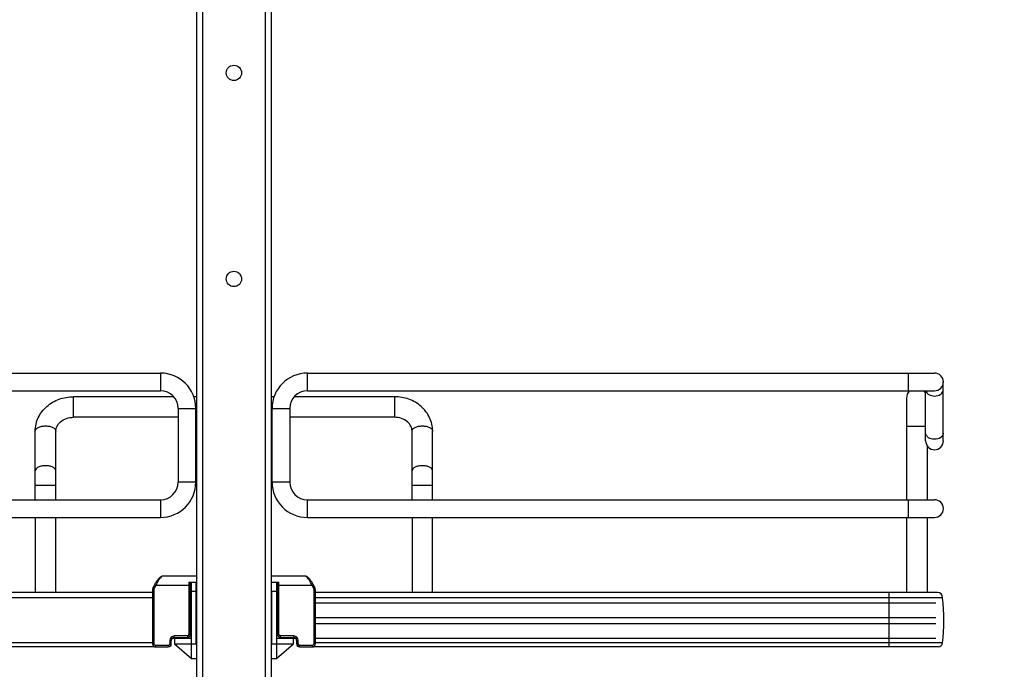
# Model space of a CAD drawing. Units: inches. Extents: x 0 to 17, y 0 to 11.
# Drawn here: x 3.8 to 5.4, y 2.6 to 3.7 of the extents above; entities that cross this region are included whole.
import ezdxf
from ezdxf.enums import TextEntityAlignment as Align

# ---------------------------------------------------------------- set-up
doc = ezdxf.new("R2010")
doc.units = ezdxf.units.IN
doc.header["$LTSCALE"] = 0.935
doc.header["$MEASUREMENT"] = 0
doc.layers.get('0').update_dxf_attribs({"linetype": 'CONTINUOUS'})
doc.styles.get("Standard").update_dxf_attribs({"font": 'bluprnt.ttf'})
doc.dimstyles.new('DIMSTYLE_1', dxfattribs={"dimtxt": 0.125, "dimasz": 0.1875, "dimexe": 0.125, "dimexo": 0.0625, "dimgap": 0.0625, "dimtad": 0, "dimtih": 1, "dimtoh": 1, "dimlfac": 8, "dimzin": 4, "dimdsep": 46, "dimtxsty": 'Standard', "dimblk": 'CLOSED', "dimblk1": 'CLOSED', "dimblk2": 'CLOSED', "dimcen": 0.09, "dimadec": 3, "dimazin": 1, "dimtfac": 1, "dimtdec": 3, "dimtofl": 0, "dimtmove": 0, "dimatfit": 3, "dimldrblk": 'CLOSED', "dimfxl": 0, "dimtolj": 1, "dimtzin": 4, "dimarcsym": 0})

# ---------------------------------------------------------------- blocks, each defined once
blk = doc.blocks.new('_CLOSED')
at = {"color": 0, "linetype": 'ByBlock'}
for p, q in [((0, 0), (-1, 0.1667)), ((-1, 0.1667), (-1, -0.1667)), ((-1, -0.1667), (0, 0)), ((-1, 0), (0, 0))]:
    blk.add_line(p, q, dxfattribs=at)
blk = doc.blocks.new('*D12')
at = {"color": 7, "linetype": 'Continuous'}
for p, q in [((5.8769, 2.5273), (5.8769, 2.9023)), ((5.3868, 2.5273), (6.0019, 2.5273)), ((4.47, 1.9931), (6.0019, 1.9931)), ((5.8769, 1.9931), (5.8769, 1.6181))]:
    blk.add_line(p, q, dxfattribs=at)
at = {"color": 7, "linetype": 'Continuous', "xscale": 0.1875, "yscale": 0.1875, "zscale": 0.1875}
for p, rotation in [((5.8769, 2.5273), 270), ((5.8769, 1.9931), 90)]:
    blk.add_blockref('_CLOSED', p, dxfattribs=dict(at, rotation=rotation))
at = {"color": 7, "linetype": 'Continuous'}
for s, p, p2 in [('4.27', (5.5269, 2.3049), (5.9269, 2.3049)), ('[', (5.5269, 2.1174), (5.6269, 2.1174)), ('108,6', (5.6269, 2.1174), (6.1269, 2.1174)), (']', (6.1269, 2.1174), (6.2269, 2.1174))]:
    blk.add_text(s, height=0.125, dxfattribs=at).set_placement(p, p2, align=Align.FIT)
blk = doc.blocks.new('*D13')
at = {"color": 7, "linetype": 'Continuous'}
for p, q in [((5.3868, 8.9603), (7.1743, 8.9603)), ((7.0493, 8.9603), (7.0493, 5.8688)), ((7.0493, 2.5273), (7.0493, 5.4313)), ((5.3868, 2.5273), (7.1743, 2.5273))]:
    blk.add_line(p, q, dxfattribs=at)
at = {"color": 7, "linetype": 'Continuous', "xscale": 0.1875, "yscale": 0.1875, "zscale": 0.1875}
for p, rotation in [((7.0493, 8.9603), 90), ((7.0493, 2.5273), 270)]:
    blk.add_blockref('_CLOSED', p, dxfattribs=dict(at, rotation=rotation))
at = {"color": 7, "linetype": 'Continuous'}
for s, p, p2 in [('51.46', (6.6493, 5.6813), (7.1493, 5.6813)), ('[', (6.6493, 5.4938), (6.7493, 5.4938)), ('1307,2', (6.7493, 5.4938), (7.3493, 5.4938)), (']', (7.3493, 5.4938), (7.4493, 5.4938))]:
    blk.add_text(s, height=0.125, dxfattribs=at).set_placement(p, p2, align=Align.FIT)
blk = doc.blocks.new('*D20')
at = {"color": 7, "linetype": 'Continuous'}
for p, q in [((3.971, 9.1828), (1.4678, 9.1828)), ((1.5928, 9.1828), (1.5928, 5.7129)), ((1.5928, 1.9931), (1.5928, 4.3379)), ((3.8025, 1.9931), (1.4678, 1.9931))]:
    blk.add_line(p, q, dxfattribs=at)
at = {"color": 7, "linetype": 'Continuous', "xscale": 0.1875, "yscale": 0.1875, "zscale": 0.1875}
for p, rotation in [((1.5928, 9.1828), 90), ((1.5928, 1.9931), 270)]:
    blk.add_blockref('_CLOSED', p, dxfattribs=dict(at, rotation=rotation))
at = {"color": 7, "linetype": 'Continuous'}
for s, p, p2 in [('58.25', (1.3428, 5.5254), (1.8428, 5.5254)), ('[1479]', (1.2928, 5.3379), (1.8928, 5.3379)), ('THRU', (1.3928, 4.9629), (1.7928, 4.9629)), ('65.75', (1.3428, 4.5879), (1.8428, 4.5879)), ('[1670]', (1.2928, 4.4004), (1.8928, 4.4004))]:
    blk.add_text(s, height=0.125, dxfattribs=at).set_placement(p, p2, align=Align.FIT)

msp = doc.modelspace()

# ---------------------------------------------------------------- linework, layer by layer
at = {"color": 7, "linetype": 'Continuous'}
for p, q in [((4.0694, 8.8914), (4.0694, 2.5922)), ((4.1944, 8.8914), (4.1944, 2.5922)), ((2.9607, 3.1237), (4.0091, 3.1237)), ((4.2547, 3.1237), (5.3032, 3.1237)), ((5.3179, 3.0105), (5.3179, 3.109)), ((2.9607, 3.0942), (4.0091, 3.0942)), ((4.0311, 3.0843), (3.8637, 3.0843)), ((4.0694, 3.0843), (4.0648, 3.0843)), ((4.199, 3.0843), (4.1944, 3.0843)), ((4.4001, 3.0843), (4.2327, 3.0843)), ((4.2547, 3.0942), (5.3032, 3.0942)), ((5.2564, 3.0819), (5.2564, 2.9121)), ((5.2884, 3.0105), (5.2884, 3.0942)), ((4.0387, 3.0647), (4.0387, 2.9416)), ((4.0682, 2.9416), (4.0682, 3.0647)), ((4.1956, 2.9416), (4.1956, 3.0647)), ((4.2252, 3.0647), (4.2252, 2.9416)), ((4.0387, 3.0499), (3.8637, 3.0499)), ((4.0694, 3.0499), (4.0682, 3.0499)), ((4.1956, 3.0499), (4.1944, 3.0499)), ((4.4001, 3.0499), (4.2252, 3.0499)), ((3.7997, 2.9121), (3.7997, 3.0268)), ((3.8342, 2.9121), (3.8342, 3.0268)), ((4.4296, 2.9121), (4.4296, 3.0268)), ((4.4641, 2.9121), (4.4641, 3.0268)), ((5.2909, 3.0024), (5.2909, 2.9121)), ((2.9607, 2.9121), (4.0091, 2.9121)), ((4.2547, 2.9121), (5.3032, 2.9121)), ((2.9607, 2.8826), (4.0091, 2.8826)), ((3.7997, 2.8826), (3.7997, 2.757)), ((3.8342, 2.757), (3.8342, 2.8826)), ((4.2547, 2.8826), (5.3032, 2.8826)), ((4.4296, 2.8826), (4.4296, 2.757)), ((4.4641, 2.757), (4.4641, 2.8826)), ((5.2564, 2.8826), (5.2564, 2.757)), ((5.2909, 2.8826), (5.2909, 2.757)), ((4.0689, 2.7842), (4.0124, 2.7842)), ((4.2514, 2.7842), (4.1949, 2.7842)), ((3.9994, 2.7706), (3.9972, 2.7667)), ((3.9972, 2.7667), (3.9972, 2.7666)), ((3.9998, 2.7713), (3.9994, 2.7706)), ((4.0566, 2.7743), (4.0689, 2.7743)), ((4.0591, 2.6867), (4.0591, 2.7743)), ((4.061, 2.6464), (4.061, 2.7743)), ((4.0689, 2.671), (4.0689, 2.7743)), ((4.1949, 2.7743), (4.2072, 2.7743)), ((4.2028, 2.7743), (4.2028, 2.6464)), ((4.2047, 2.7743), (4.2047, 2.6867)), ((4.2666, 2.7667), (4.2644, 2.7706)), ((3.996, 2.757), (2.9556, 2.757)), ((3.996, 2.762), (3.996, 2.671)), ((4.1949, 2.7595), (4.1949, 2.671)), ((4.2678, 2.762), (4.2678, 2.7621)), ((4.2678, 2.762), (4.2678, 2.671)), ((5.3083, 2.757), (4.2678, 2.757)), ((3.996, 2.748), (2.9472, 2.748)), ((4.0591, 2.7423), (4.061, 2.7423)), ((4.0591, 2.7399), (4.061, 2.7399)), ((4.0606, 2.6808), (4.0606, 2.7399)), ((4.2028, 2.7423), (4.2047, 2.7423)), ((4.2028, 2.7399), (4.2047, 2.7399)), ((4.2033, 2.7399), (4.2033, 2.6808)), ((5.3166, 2.748), (4.2678, 2.748)), ((4.2678, 2.7399), (5.3056, 2.7399)), ((5.3166, 2.748), (5.3166, 2.7486)), ((4.0591, 2.7153), (4.0606, 2.7153)), ((4.0591, 2.7054), (4.0606, 2.7054)), ((4.2033, 2.7153), (4.2047, 2.7153)), ((4.2033, 2.7054), (4.2047, 2.7054)), ((4.2678, 2.7153), (5.3056, 2.7153)), ((4.2678, 2.7054), (5.3056, 2.7054)), ((3.996, 2.6727), (2.9472, 2.6727)), ((4.0271, 2.671), (4.0271, 2.6769)), ((4.0291, 2.6808), (4.0325, 2.6808)), ((4.032, 2.6818), (4.0542, 2.6818)), ((4.0325, 2.6808), (4.0325, 2.671)), ((4.0325, 2.671), (4.061, 2.6464)), ((4.0327, 2.6808), (4.061, 2.6808)), ((4.0345, 2.671), (4.0689, 2.671)), ((4.0345, 2.6693), (4.0345, 2.671)), ((4.1949, 2.671), (4.2294, 2.671)), ((4.2028, 2.6808), (4.2311, 2.6808)), ((4.2028, 2.6464), (4.2313, 2.671)), ((4.2097, 2.6818), (4.2318, 2.6818)), ((4.2294, 2.671), (4.2294, 2.6693)), ((4.2313, 2.6808), (4.2348, 2.6808)), ((4.2313, 2.671), (4.2313, 2.6808)), ((4.2367, 2.6769), (4.2367, 2.671)), ((4.2678, 2.6808), (5.3056, 2.6808)), ((5.3166, 2.6727), (4.2678, 2.6727)), ((3.9992, 2.6664), (2.9545, 2.6664)), ((4.0011, 2.666), (4.0222, 2.666)), ((4.2417, 2.666), (4.2628, 2.666)), ((5.3093, 2.6664), (4.2646, 2.6664)), ((4.061, 2.6464), (4.0689, 2.6464)), ((4.1949, 2.6464), (4.2028, 2.6464))]:
    msp.add_line(p, q, dxfattribs=at)
at = {"color": 9, "linetype": 'Continuous'}
for p, q in [((4.0793, 8.8914), (4.0793, 2.5922)), ((4.1846, 2.5922), (4.1846, 8.8914)), ((4.0091, 3.1237), (4.0091, 3.0942)), ((4.2547, 3.0942), (4.2547, 3.1237)), ((5.2589, 3.1237), (5.2589, 3.0942)), ((3.8637, 3.0499), (3.8637, 3.0843)), ((4.4001, 3.0843), (4.4001, 3.0499)), ((4.0387, 3.0647), (4.0682, 3.0647)), ((4.1956, 3.0647), (4.2252, 3.0647)), ((5.2564, 3.0351), (5.2884, 3.0351)), ((3.7997, 2.9367), (3.8342, 2.9367)), ((4.0682, 2.9416), (4.0387, 2.9416)), ((4.2252, 2.9416), (4.1956, 2.9416)), ((4.4296, 2.9367), (4.4641, 2.9367)), ((4.0091, 2.9121), (4.0091, 2.8826)), ((4.2547, 2.8826), (4.2547, 2.9121)), ((5.2589, 2.9121), (5.2589, 2.8826)), ((3.9994, 2.7655), (3.9972, 2.7667)), ((3.9994, 2.7706), (4.0016, 2.7694)), ((3.9994, 2.7655), (4.0016, 2.7694)), ((4.0016, 2.7694), (4.0591, 2.7694)), ((4.0566, 2.7743), (4.0566, 2.6867)), ((4.2047, 2.7694), (4.2623, 2.7694)), ((4.2072, 2.6867), (4.2072, 2.7743)), ((4.2623, 2.7694), (4.2644, 2.7706)), ((4.2623, 2.7694), (4.2644, 2.7655)), ((4.2666, 2.7667), (4.2644, 2.7655)), ((3.996, 2.762), (3.9985, 2.762)), ((3.9985, 2.671), (3.9985, 2.762)), ((4.061, 2.7595), (4.0689, 2.7595)), ((4.1949, 2.7595), (4.2028, 2.7595)), ((4.2653, 2.762), (4.2678, 2.762)), ((4.2653, 2.762), (4.2653, 2.671)), ((5.2269, 2.757), (5.2269, 2.6664)), ((2.9472, 2.7486), (3.996, 2.7486)), ((4.2678, 2.7486), (5.3166, 2.7486)), ((4.0542, 2.6843), (4.032, 2.6843)), ((4.032, 2.6818), (4.032, 2.6843)), ((4.0542, 2.6843), (4.0542, 2.6818)), ((4.0591, 2.6867), (4.0566, 2.6867)), ((4.2047, 2.6867), (4.2072, 2.6867)), ((4.2318, 2.6843), (4.2097, 2.6843)), ((4.2097, 2.6818), (4.2097, 2.6843)), ((4.2318, 2.6843), (4.2318, 2.6818)), ((3.9985, 2.671), (3.996, 2.671)), ((4.0222, 2.6685), (4.0011, 2.6685)), ((4.0011, 2.666), (4.0011, 2.6685)), ((4.0222, 2.6685), (4.0222, 2.666)), ((4.0246, 2.6769), (4.0271, 2.6769)), ((4.0246, 2.6769), (4.0246, 2.671)), ((4.0271, 2.671), (4.0246, 2.671)), ((4.0507, 2.6818), (4.0507, 2.6808)), ((4.2131, 2.6808), (4.2131, 2.6818)), ((4.2367, 2.6769), (4.2392, 2.6769)), ((4.2367, 2.671), (4.2392, 2.671)), ((4.2392, 2.671), (4.2392, 2.6769)), ((4.2628, 2.6685), (4.2417, 2.6685)), ((4.2417, 2.666), (4.2417, 2.6685)), ((4.2628, 2.6685), (4.2628, 2.666)), ((4.2678, 2.671), (4.2653, 2.671))]:
    msp.add_line(p, q, dxfattribs=at)
at = {"color": 7, "linetype": 'Continuous'}
for points in [[(4.0124, 2.7842), (4.0123, 2.7842), (4.0118, 2.7841), (4.0113, 2.784), (4.0108, 2.7838), (4.0104, 2.7837), (4.0099, 2.7834), (4.0095, 2.7831), (4.009, 2.7828), (4.0085, 2.7824), (4.008, 2.782), (4.0075, 2.7816), (4.007, 2.7811), (4.0064, 2.7805), (4.0059, 2.7798), (4.0052, 2.7791), (4.0046, 2.7784), (4.0039, 2.7775), (4.0033, 2.7766), (4.0026, 2.7757), (4.0019, 2.7746), (4.0012, 2.7736), (4.0005, 2.7725), (3.9999, 2.7713)], [(4.2644, 2.7706), (4.264, 2.7713), (4.2633, 2.7724), (4.2627, 2.7735), (4.262, 2.7746), (4.2613, 2.7756), (4.2606, 2.7765), (4.2599, 2.7774), (4.2593, 2.7783), (4.2586, 2.7791), (4.258, 2.7798), (4.2574, 2.7804), (4.2569, 2.781), (4.2563, 2.7815), (4.2558, 2.782), (4.2553, 2.7824), (4.2549, 2.7828), (4.2544, 2.7831), (4.2539, 2.7834), (4.2535, 2.7836), (4.253, 2.7838), (4.2525, 2.784), (4.2521, 2.7841), (4.2516, 2.7841), (4.2514, 2.7842)], [(3.9972, 2.7666), (3.9969, 2.766), (3.9966, 2.7653), (3.9964, 2.7647), (3.9962, 2.7641), (3.9961, 2.7634), (3.996, 2.7628), (3.996, 2.7621), (3.996, 2.762)], [(3.9972, 2.7666), (3.9969, 2.766), (3.9966, 2.7654), (3.9964, 2.7648), (3.9963, 2.7641), (3.9961, 2.7635), (3.9961, 2.7628), (3.996, 2.7621)], [(4.2678, 2.7621), (4.2678, 2.7628), (4.2677, 2.7635), (4.2676, 2.7641), (4.2674, 2.7648), (4.2672, 2.7654), (4.2669, 2.766), (4.2666, 2.7666), (4.2666, 2.7667)], [(4.2678, 2.7621), (4.2678, 2.7628), (4.2677, 2.7634), (4.2676, 2.7641), (4.2674, 2.7647), (4.2672, 2.7653), (4.267, 2.766), (4.2667, 2.7666)], [(3.996, 2.671), (3.996, 2.6706), (3.9961, 2.6701), (3.9962, 2.6696), (3.9964, 2.6691), (3.9966, 2.6687), (3.9968, 2.6683), (3.9971, 2.6679), (3.9975, 2.6675), (3.9979, 2.6672), (3.9983, 2.6669), (3.9987, 2.6666), (3.9992, 2.6664), (3.9997, 2.6662), (4.0002, 2.6661), (4.0007, 2.6661), (4.0011, 2.666)], [(4.2628, 2.666), (4.2632, 2.6661), (4.2637, 2.6661), (4.2642, 2.6663), (4.2647, 2.6664), (4.2652, 2.6666), (4.2656, 2.6669), (4.266, 2.6672), (4.2664, 2.6675), (4.2667, 2.6679), (4.267, 2.6683), (4.2673, 2.6687), (4.2675, 2.6692), (4.2676, 2.6697), (4.2677, 2.6701), (4.2678, 2.6706), (4.2678, 2.671)]]:
    msp.add_lwpolyline(points, dxfattribs=at)
for centre in [(4.1319, 3.6257), (4.1319, 3.2812)]:
    msp.add_circle(centre, 0.0128, dxfattribs=at)
for centre, radius, start, end in [((4.0091, 3.0647), 0.0591, 0, 90), ((4.2547, 3.0647), 0.0591, 90, 180), ((5.3032, 3.109), 0.0148, 270, 90), ((4.0091, 3.0647), 0.0295, 0, 90), ((4.2547, 3.0647), 0.0295, 90, 180), ((5.2736, 3.0819), 0.0172, 134.3536, 180), ((5.2736, 3.0819), 0.0172, 30.9347, 45.6605), ((5.3032, 3.0105), 0.0148, 180, 360), ((4.0091, 2.9416), 0.0591, 270, 360), ((4.0091, 2.9416), 0.0295, 270, 360), ((4.2547, 2.9416), 0.0591, 180, 270), ((4.2547, 2.9416), 0.0295, 180, 270), ((5.3032, 2.8973), 0.0148, 270, 90), ((5.3083, 2.7486), 0.00837, 0, 90), ((5.0089, 2.7103), 0.31, 353.0254, 6.9746), ((4.0542, 2.6867), 0.00492, 270, 360), ((4.2097, 2.6867), 0.00492, 180, 270), ((4.0222, 2.671), 0.00492, 270, 360), ((4.032, 2.6769), 0.00492, 90, 180), ((4.2318, 2.6769), 0.00492, 0, 90), ((4.2417, 2.671), 0.00492, 180, 270), ((5.3093, 2.6738), 0.00738, 270, 351.5662)]:
    msp.add_arc(centre, radius, start, end, dxfattribs=at)
at = {"color": 9, "linetype": 'Continuous'}
for centre, radius, start, end in [((4.032, 2.6769), 0.00738, 90, 180), ((4.0542, 2.6867), 0.00246, 270, 360), ((4.2097, 2.6867), 0.00246, 180, 270), ((4.2318, 2.6769), 0.00738, 0, 90), ((4.0222, 2.671), 0.00246, 270, 360), ((4.2417, 2.671), 0.00246, 180, 270)]:
    msp.add_arc(centre, radius, start, end, dxfattribs=at)
for points, knots in [([(5.3032, 3.0855), (5.3068, 3.0855), (5.3135, 3.0869), (5.3179, 3.0931), (5.3179, 3.096)], [0, 0, 0, 0, 0.559826, 1, 1, 1, 1]), ([(5.2886, 3.0942), (5.2893, 3.0916), (5.2938, 3.0868), (5.2999, 3.0855), (5.3032, 3.0855)], [0, 0, 0, 0, 0.448652, 1, 1, 1, 1]), ([(3.7997, 3.0268), (3.7997, 3.028), (3.801, 3.0307), (3.805, 3.0333), (3.8106, 3.0351), (3.8147, 3.0355), (3.817, 3.0355)], [0, 0, 0, 0, 0.172173, 0.39735, 0.681127, 1, 1, 1, 1]), ([(3.817, 3.0355), (3.8192, 3.0355), (3.8234, 3.0351), (3.8289, 3.0333), (3.8329, 3.0307), (3.8342, 3.028), (3.8342, 3.0268)], [0, 0, 0, 0, 0.318793, 0.602539, 0.827774, 1, 1, 1, 1]), ([(4.4296, 3.0268), (4.4296, 3.028), (4.4309, 3.0307), (4.435, 3.0333), (4.4405, 3.0351), (4.4447, 3.0355), (4.4469, 3.0355)], [0, 0, 0, 0, 0.172173, 0.39735, 0.681127, 1, 1, 1, 1]), ([(4.4469, 3.0355), (4.4491, 3.0355), (4.4533, 3.0351), (4.4588, 3.0333), (4.4628, 3.0307), (4.4641, 3.028), (4.4641, 3.0268)], [0, 0, 0, 0, 0.318793, 0.602539, 0.827774, 1, 1, 1, 1]), ([(5.2914, 3.0173), (5.2909, 3.0177), (5.2893, 3.0194), (5.2884, 3.0218), (5.2884, 3.0235)], [0, 0, 0, 0, 0.270456, 1, 1, 1, 1]), ([(5.3032, 3.0131), (5.302, 3.0131), (5.2978, 3.0134), (5.2936, 3.0151), (5.2914, 3.0173)], [0, 0, 0, 0, 0.267981, 1, 1, 1, 1]), ([(5.3179, 3.0235), (5.3179, 3.0207), (5.3135, 3.0145), (5.3068, 3.0131), (5.3032, 3.0131)], [0, 0, 0, 0, 0.440074, 1, 1, 1, 1]), ([(3.817, 2.969), (3.8147, 2.969), (3.8106, 2.9686), (3.805, 2.9669), (3.801, 2.9642), (3.7997, 2.9615), (3.7997, 2.9603)], [0, 0, 0, 0, 0.318797, 0.602623, 0.827836, 1, 1, 1, 1]), ([(3.8342, 2.9603), (3.8342, 2.9615), (3.8329, 2.9642), (3.8289, 2.9669), (3.8234, 2.9686), (3.8192, 2.969), (3.817, 2.969)], [0, 0, 0, 0, 0.172159, 0.397333, 0.681127, 1, 1, 1, 1]), ([(4.4469, 2.969), (4.4447, 2.969), (4.4405, 2.9686), (4.435, 2.9669), (4.4309, 2.9642), (4.4296, 2.9615), (4.4296, 2.9603)], [0, 0, 0, 0, 0.318797, 0.602623, 0.827836, 1, 1, 1, 1]), ([(4.4641, 2.9603), (4.4641, 2.9615), (4.4628, 2.9642), (4.4588, 2.9669), (4.4533, 2.9686), (4.4491, 2.969), (4.4469, 2.969)], [0, 0, 0, 0, 0.172159, 0.397333, 0.681127, 1, 1, 1, 1]), ([(4.0124, 2.7842), (4.0121, 2.7842), (4.0113, 2.7838), (4.0096, 2.7825), (4.0072, 2.7795), (4.0043, 2.7749), (4.0025, 2.7713), (4.0016, 2.7694)], [0, 0, 0, 0, 0.05081, 0.126446, 0.353448, 0.658872, 1, 1, 1, 1]), ([(4.2623, 2.7694), (4.2613, 2.7713), (4.2595, 2.7749), (4.2566, 2.7795), (4.2542, 2.7825), (4.2525, 2.7838), (4.2517, 2.7842), (4.2514, 2.7842)], [0, 0, 0, 0, 0.341128, 0.646552, 0.873554, 0.94919, 1, 1, 1, 1]), ([(4.0011, 2.6685), (4.0004, 2.6685), (3.9991, 2.669), (3.9985, 2.6703), (3.9985, 2.671)], [0, 0, 0, 0, 0.508709, 1, 1, 1, 1]), ([(4.2653, 2.671), (4.2653, 2.6703), (4.2648, 2.669), (4.2634, 2.6685), (4.2628, 2.6685)], [0, 0, 0, 0, 0.491291, 1, 1, 1, 1])]:
    msp.add_open_spline(points, degree=3, knots=knots, dxfattribs=at)
at = {"color": 7, "linetype": 'Continuous'}
for points, knots in [([(3.7997, 3.0268), (3.7997, 3.0344), (3.8033, 3.0501), (3.818, 3.0692), (3.8392, 3.0815), (3.8555, 3.0843), (3.8637, 3.0843)], [0, 0, 0, 0, 0.241776, 0.488119, 0.741437, 1, 1, 1, 1]), ([(4.4641, 3.0268), (4.4641, 3.0344), (4.4605, 3.0501), (4.4459, 3.0692), (4.4247, 3.0815), (4.4083, 3.0843), (4.4001, 3.0843)], [0, 0, 0, 0, 0.241776, 0.488119, 0.741437, 1, 1, 1, 1]), ([(3.8342, 3.0268), (3.8342, 3.0295), (3.8357, 3.0356), (3.842, 3.0432), (3.8518, 3.0486), (3.8597, 3.0499), (3.8637, 3.0499)], [0, 0, 0, 0, 0.201063, 0.433896, 0.705259, 1, 1, 1, 1]), ([(4.4296, 3.0268), (4.4296, 3.0295), (4.4282, 3.0356), (4.4218, 3.0432), (4.412, 3.0486), (4.4042, 3.0499), (4.4001, 3.0499)], [0, 0, 0, 0, 0.201063, 0.433896, 0.705259, 1, 1, 1, 1])]:
    msp.add_open_spline(points, degree=3, knots=knots, dxfattribs=at)
at = {"color": 9, "linetype": 'Continuous'}
for points in [[(3.9985, 2.762), (3.9985, 2.7632), (3.9988, 2.7644), (3.9994, 2.7655)], [(4.2644, 2.7655), (4.265, 2.7644), (4.2653, 2.7632), (4.2653, 2.762)]]:
    msp.add_open_spline(points, degree=3, dxfattribs=at)

# ---------------------------------------------------------------- dimensions: what is measured, and where the dimension line sits
at = {"color": 7, "linetype": 'Continuous'}
for base, p1, p2, angle, text, picture, middle in [((1.5928, 1.9931), (4.0335, 9.1828), (3.865, 1.9931), 270, '58.25\\P[1479]\\P \\PTHRU\\P \\P65.75\\P[1670]\\P[]', '*D20', (1.5928, 5.0254)), ((7.0493, 8.9603), (5.3243, 2.5273), (5.3243, 8.9603), 90, '<>\\P[]', '*D13', (7.0493, 5.65)), ((5.8769, 1.9931), (5.3243, 2.5273), (4.4075, 1.9931), 270, '<>\\P[]', '*D12', (5.8769, 2.2737))]:
    dim = msp.add_linear_dim(base=base, p1=p1, p2=p2, angle=angle, text=text, dimstyle='DIMSTYLE_1', dxfattribs=at)
    dim.commit()
    dim.dimension.update_dxf_attribs({"geometry": picture, "text_midpoint": middle, "dimtype": 160})

doc.saveas('drawing.dxf')
